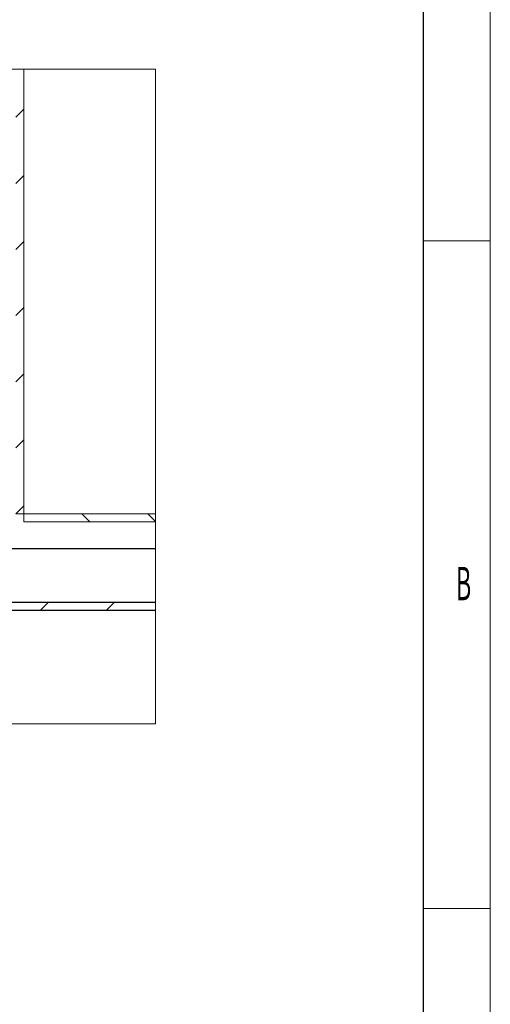
# Model space of a CAD drawing. Units: millimetres. Extents: x 0 to 698, y -2 to 420.
# Drawn here: x 554 to 589, y 303 to 377 of the extents above; entities that cross this region are included whole.
import ezdxf
from ezdxf.lldxf.tags import DXFTag

# ---------------------------------------------------------------- set-up
doc = ezdxf.new("R2010")
doc.units = ezdxf.units.MM
doc.layers.add('10', color=7, linetype='Continuous', true_color=0xffffff)
doc.layers.add('201', color=7, linetype='Continuous', true_color=0xffffff)
doc.styles.add('iso-1', font='isocp.shx')
tags = doc.linetypes.add('DASHDOT', pattern=[70, 31, -13, 13, -13]).pattern_tags.tags
tags[10:11] = [DXFTag(74, 4), DXFTag(75, 0), DXFTag(340, '0'), DXFTag(46, 0.0), DXFTag(50, 0.0), DXFTag(44, 0.0), DXFTag(45, 0.0)]
tags[8:9] = [DXFTag(74, 4), DXFTag(75, 0), DXFTag(340, '0'), DXFTag(46, 0.0), DXFTag(50, 0.0), DXFTag(44, 0.0), DXFTag(45, 0.0)]
tags[6:7] = [DXFTag(74, 4), DXFTag(75, 0), DXFTag(340, '0'), DXFTag(46, 0.0), DXFTag(50, 0.0), DXFTag(44, 0.0), DXFTag(45, 0.0)]
tags[4:5] = [DXFTag(74, 4), DXFTag(75, 0), DXFTag(340, '0'), DXFTag(46, 0.0), DXFTag(50, 0.0), DXFTag(44, 0.0), DXFTag(45, 0.0)]

# ---------------------------------------------------------------- blocks, each defined once
blk = doc.blocks.new('HATCH13')
at = {"color": 251, "lineweight": 13}
for p, q in [((540.473274, 332.346573), (541.073274, 332.946573)), ((545.423011, 332.346563), (546.023011, 332.946563)), ((550.372759, 332.346563), (550.972759, 332.946563)), ((555.322506, 332.346563), (555.922506, 332.946563)), ((560.272253, 332.346563), (560.872253, 332.946563))]:
    blk.add_line(p, q, dxfattribs=at)
blk = doc.blocks.new('HATCH15')
at = {"color": 251, "lineweight": 13}
for p, q in [((558.423011, 339.546563), (559.023011, 338.946563)), ((563.372759, 339.546563), (563.936822, 338.9825))]:
    blk.add_line(p, q, dxfattribs=at)
blk = doc.blocks.new('HATCH17')
at = {"color": 251, "lineweight": 13}
for p, q in [((553.473274, 369.245058), (554.073274, 369.845058)), ((553.473274, 364.295311), (554.073274, 364.895311)), ((553.473274, 359.345563), (554.073274, 359.945563)), ((553.473274, 354.395816), (554.073274, 354.995816)), ((553.473274, 349.446068), (554.073274, 350.046068)), ((553.473274, 344.496321), (554.073274, 345.096321)), ((553.473274, 339.546573), (554.073274, 340.146573))]:
    blk.add_line(p, q, dxfattribs=at)

msp = doc.modelspace()

# ---------------------------------------------------------------- linework, layer by layer
at = {"layer": '10', "color": 252, "linetype": 'Continuous', "lineweight": 13}
for p, q in [((563.93682, 372.85969), (512.81909, 372.85969)), ((563.93682, 372.85969), (563.93682, 323.83695)), ((512.81909, 323.83695), (563.93682, 323.83695))]:
    msp.add_line(p, q, dxfattribs=at)
at = {"layer": '10', "color": 195, "linetype": 'DASHDOT', "lineweight": 13}
for p, q in [((554.07327, 372.85969), (554.07327, 339.54656)), ((554.07327, 339.54656), (553.47327, 339.54656)), ((554.07327, 339.54656), (554.07327, 338.94656)), ((563.93682, 339.54656), (554.07327, 339.54656)), ((563.93682, 338.94656), (554.07327, 338.94656))]:
    msp.add_line(p, q, dxfattribs=at)
at = {"layer": '10', "color": 30, "linetype": 'Continuous', "lineweight": 25}
for p, q in [((563.93682, 336.94656), (541.07327, 336.94656)), ((541.07327, 332.94656), (563.93682, 332.94656)), ((540.47327, 332.34656), (563.93682, 332.34656))]:
    msp.add_line(p, q, dxfattribs=at)
at = {"layer": '201', "color": 3, "linetype": 'Continuous', "lineweight": 13}
for p, q in [((589, 5), (589, 415)), ((589, 360), (584, 360)), ((589, 310), (584, 310))]:
    msp.add_line(p, q, dxfattribs=at)
at = {"layer": '201', "color": 4, "linetype": 'Continuous', "lineweight": 25}
msp.add_line((584, 10), (584, 410), dxfattribs=at)

# ---------------------------------------------------------------- block references
at = {"layer": '10', "color": 251, "linetype": 'Continuous', "lineweight": 13}
for name in ['HATCH17', 'HATCH15', 'HATCH13']:
    msp.add_blockref(name, (0, 0), dxfattribs=at)

# ---------------------------------------------------------------- texts
at = {"layer": '201', "color": 7, "linetype": 'Continuous', "lineweight": 13, "insert": (587, 333.08577), "char_height": 2.500011, "attachment_point": 8, "line_spacing_factor": 0.963855, "style": 'iso-1'}
msp.add_mtext('\\W0.5104;B', dxfattribs=at)

doc.saveas('drawing.dxf')
